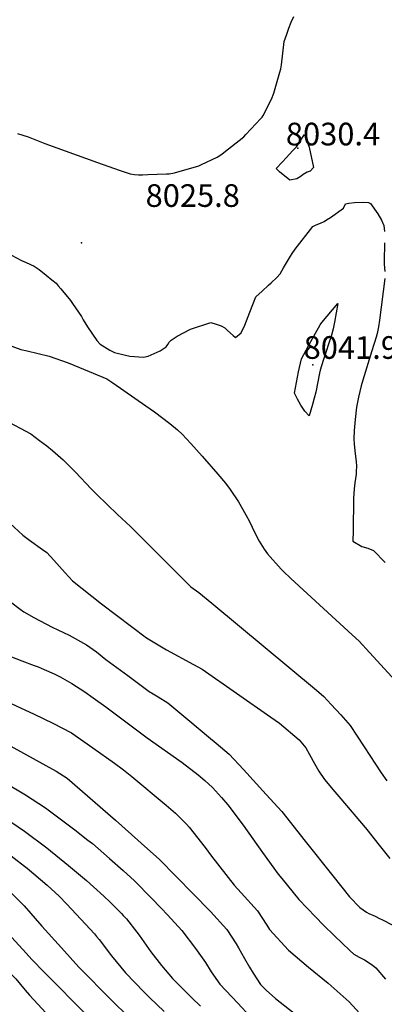
# Model space of a CAD drawing. Units: inches. Extents: x 2625250 to 2630774, y 1491066 to 1496487.
# Drawn here: x 2628646 to 2628924, y 1492615 to 1493366 of the extents above; entities that cross this region are included whole.
import ezdxf
from ezdxf.enums import TextEntityAlignment as Align

# ---------------------------------------------------------------- set-up
doc = ezdxf.new("R2010")
doc.units = ezdxf.units.IN
doc.header["$MEASUREMENT"] = 0
doc.layers.add('tile_2737_18_contour_10ft', color=24, linetype='Continuous')
doc.layers.add('tile_2737_18_spot_elev', color=139, linetype='Continuous')
doc.styles.add('Arial', font='arial.ttf')

msp = doc.modelspace()

# ---------------------------------------------------------------- linework, layer by layer
at = {"layer": 'tile_2737_18_contour_10ft'}
for points, elevation in [([(2628643.97, 1493279.55), (2628651.98, 1493276.81), (2628659.69, 1493273.93), (2628664.84, 1493271.88), (2628705.01, 1493257.35), (2628721.62, 1493251.47), (2628729.86, 1493248.6), (2628733.12, 1493248.15), (2628736.19, 1493247.84), (2628739.27, 1493247.95), (2628743.31, 1493248.1), (2628757.56, 1493248.66), (2628759.59, 1493248.75), (2628763.83, 1493249.44), (2628782.4, 1493254.76), (2628784.39, 1493255.72), (2628796.39, 1493261.53), (2628800, 1493263.77), (2628802.7, 1493265.91), (2628807.33, 1493269.61), (2628816.58, 1493277.01), (2628818.21, 1493278.59), (2628829.65, 1493290.8), (2628830.56, 1493291.91), (2628831.54, 1493293.31), (2628837.87, 1493305.53), (2628839.54, 1493310.2), (2628844.29, 1493326.27), (2628845.05, 1493328.85), (2628845.38, 1493331.73), (2628847.6, 1493349.57), (2628849.54, 1493355.29), (2628851.09, 1493359.82), (2628852.89, 1493364.32), (2628854.9, 1493368.8)], 8020), ([(2628639.21, 1493186.62), (2628647.07, 1493182.58), (2628650.63, 1493181.04), (2628656.6, 1493178.31), (2628660.54, 1493175.69), (2628665.89, 1493171.49), (2628670.15, 1493167.93), (2628673.29, 1493165.24), (2628675, 1493163.31), (2628676.9, 1493161.07), (2628684.35, 1493152.1), (2628686.01, 1493149.68), (2628692.68, 1493139.82), (2628694.14, 1493137.39), (2628697.36, 1493131.97), (2628704.47, 1493121.66), (2628707.03, 1493118.71), (2628714.51, 1493114.25), (2628717.93, 1493112.45), (2628726.38, 1493110.39), (2628729.69, 1493109.63), (2628740.21, 1493108.84), (2628743.69, 1493109.53), (2628752.77, 1493113.65), (2628757.28, 1493116.68), (2628758.72, 1493118.49), (2628759.81, 1493120.28), (2628761.19, 1493121.84), (2628765.87, 1493124.84), (2628775.93, 1493130.33), (2628791.46, 1493135.4), (2628795.63, 1493133.98), (2628799.33, 1493132.67), (2628802.26, 1493131.18), (2628804.12, 1493129.33), (2628808.53, 1493125.37), (2628810.37, 1493123.82), (2628814.69, 1493127.41), (2628817.43, 1493133.19), (2628821.26, 1493143.16), (2628823.5, 1493149.04), (2628825.77, 1493154.9), (2628830.64, 1493159.29), (2628835.51, 1493163.67), (2628837.62, 1493165.54), (2628841.95, 1493169.55), (2628844.34, 1493172.41), (2628847.03, 1493176.92), (2628852.39, 1493185.95), (2628853.52, 1493187.93), (2628855.82, 1493191.2), (2628869.27, 1493208.43), (2628871.97, 1493209.83), (2628875.09, 1493211.05), (2628877.92, 1493212.39), (2628879.91, 1493213.5), (2628882.81, 1493215.37), (2628892.67, 1493222.49), (2628894.31, 1493225.85), (2628896.82, 1493226.22), (2628901.14, 1493226.8), (2628907.67, 1493227.1), (2628911.96, 1493226.8), (2628913.46, 1493225.96), (2628919.02, 1493218.13), (2628921.75, 1493213.41), (2628923.56, 1493209.17), (2628924.12, 1493204.75)], 8030), ([(2628924.07, 1493196.15), (2628923.93, 1493181.94), (2628923.93, 1493179.91), (2628924.22, 1493174.24)], 8030), ([(2628924.39, 1493168.89), (2628920.38, 1493137.17), (2628919.46, 1493132.05), (2628918.52, 1493126.88), (2628917.71, 1493124.23), (2628914.42, 1493113.57), (2628907.49, 1493091.4), (2628906.26, 1493086.96), (2628904.15, 1493078.23), (2628902.58, 1493070.68), (2628901.63, 1493061.31), (2628900.95, 1493053.05), (2628900.55, 1493046.57), (2628900.88, 1493042.51), (2628901.58, 1493035.13), (2628902.32, 1493029.26), (2628902.8, 1493025.82), (2628902.51, 1493021.6), (2628902.32, 1493019.54), (2628901.41, 1493012.96), (2628900.9, 1493008.5), (2628900.49, 1493001.16), (2628900.05, 1492976.48), (2628900.01, 1492968.48), (2628906.68, 1492964.53), (2628911.28, 1492963.26), (2628915.57, 1492961.42), (2628924.66, 1492952.29)], 8030), ([(2628636.85, 1493118.31), (2628646.43, 1493114.73), (2628651.36, 1493113.71), (2628667.97, 1493109.75), (2628682.48, 1493104.58), (2628691.2, 1493101.03), (2628712.01, 1493092.32), (2628716.74, 1493089.17), (2628741.99, 1493071.71), (2628748.48, 1493067.19), (2628760.25, 1493058.26), (2628766.06, 1493053.49), (2628769.55, 1493050.09), (2628772.94, 1493046.56), (2628776.31, 1493043.01), (2628784.92, 1493033.37), (2628796.73, 1493019.73), (2628802.57, 1493012.63), (2628806.23, 1493007.99), (2628812.61, 1492998.64), (2628818.3, 1492988.49), (2628820.91, 1492983.54), (2628825.05, 1492974.95), (2628828.45, 1492968.53), (2628832.12, 1492962.47), (2628834.78, 1492958.92), (2628845.25, 1492947.06), (2628846.75, 1492945.59), (2628852.47, 1492940.15), (2628899.5, 1492897.07), (2628904.81, 1492892.17), (2628912.67, 1492883.67), (2628946.79, 1492846.55)], 8040), ([(2628634.08, 1493061.02), (2628654, 1493050.39), (2628660.7, 1493045.36), (2628666.21, 1493041.16), (2628670.62, 1493037.68), (2628678.84, 1493030.5), (2628688.22, 1493021.16), (2628700.11, 1493008.55), (2628704.51, 1493004.01), (2628720.32, 1492988.87), (2628730.21, 1492979.65), (2628744.42, 1492965.57), (2628762.13, 1492947.57), (2628776.24, 1492933.81), (2628782.45, 1492929.45), (2628792.26, 1492921.34), (2628872.08, 1492854.99), (2628877.78, 1492850), (2628883.28, 1492844), (2628890.62, 1492835.97), (2628897.88, 1492827.9), (2628908.64, 1492811.68), (2628921.64, 1492791.81), (2628925.84, 1492785.82)], 8050), ([(2628637.99, 1492982.34), (2628647.92, 1492973.03), (2628652.96, 1492969.25), (2628663.09, 1492962.06), (2628666.18, 1492959.85), (2628671.63, 1492953.91), (2628680.4, 1492944.3), (2628685.91, 1492938.37), (2628707.99, 1492920.79), (2628742.28, 1492894.82), (2628757.59, 1492885.66), (2628778.34, 1492874.57), (2628784.76, 1492870.87), (2628837.26, 1492834.31), (2628843.79, 1492829.71), (2628858.87, 1492816.86), (2628864.04, 1492810.91), (2628866.86, 1492805.87), (2628870.85, 1492798.55), (2628873.83, 1492793.13), (2628878.24, 1492786.65), (2628886.03, 1492777.35), (2628890.62, 1492771.95), (2628909.22, 1492750.08), (2628909.51, 1492749.79), (2628911.65, 1492747.37), (2628919.06, 1492738.02), (2628928.21, 1492726.43)], 8060), ([(2628631.3, 1492927.72), (2628645.83, 1492916.56), (2628648.82, 1492914.53), (2628656.39, 1492910.19), (2628670.27, 1492903.03), (2628683.42, 1492896.81), (2628696.62, 1492889.5), (2628704.15, 1492883.99), (2628711.45, 1492878.28), (2628728.1, 1492865.96), (2628744.51, 1492853.87), (2628747.39, 1492852.09), (2628751.19, 1492849.77), (2628758.57, 1492845.17), (2628775.51, 1492831.18), (2628789.77, 1492819.32), (2628795.63, 1492814.37), (2628805.43, 1492806), (2628816.43, 1492794.33), (2628833.84, 1492775.41), (2628845.68, 1492762.39), (2628863.51, 1492739.69), (2628884.62, 1492713.15), (2628897.41, 1492697.18), (2628905.32, 1492689.02), (2628910.32, 1492685.42), (2628912.2, 1492684.41), (2628916.83, 1492682.44), (2628920.24, 1492680.82), (2628922.45, 1492679.73), (2628929.99, 1492676)], 8070), ([(2628634.78, 1492882.15), (2628647.18, 1492877.2), (2628656.54, 1492873.78), (2628659.65, 1492872.6), (2628664.22, 1492870.66), (2628671.99, 1492867.34), (2628676.36, 1492865.05), (2628685.49, 1492859.89), (2628695.19, 1492853.5), (2628701.78, 1492849), (2628711.44, 1492842.05), (2628742.83, 1492818.63), (2628769.6, 1492799.74), (2628781.83, 1492790.31), (2628786.93, 1492785.92), (2628792.68, 1492780.61), (2628799.72, 1492773.12), (2628804.45, 1492767.52), (2628816.29, 1492751.83), (2628830.88, 1492731.01), (2628842.95, 1492714.52), (2628845.66, 1492711.09), (2628858.78, 1492695.14), (2628871.27, 1492682.05), (2628877.43, 1492675.73), (2628885.96, 1492667.57), (2628897.69, 1492656.41), (2628900.71, 1492653.6), (2628904.69, 1492651.33), (2628908.83, 1492649.21), (2628914.61, 1492645.46), (2628917.58, 1492643.14), (2628924.77, 1492634.46)], 8080), ([(2628594.37, 1492865.26), (2628656.55, 1492836.61), (2628670.85, 1492829.73), (2628685.14, 1492822.36), (2628701.43, 1492811), (2628718.04, 1492799.11), (2628724.79, 1492794.09), (2628731.28, 1492788.95), (2628757.33, 1492767.2), (2628764.45, 1492760.98), (2628771.16, 1492754.5), (2628772.95, 1492752.75), (2628774.84, 1492750.44), (2628787.23, 1492734.92), (2628792.12, 1492728.22), (2628809.3, 1492706.03), (2628814.7, 1492700.35), (2628827.05, 1492686.44), (2628834.31, 1492675.69), (2628836.21, 1492672.28), (2628850.87, 1492656.66), (2628865.95, 1492643.65), (2628881.13, 1492631.34), (2628890.18, 1492623.36), (2628897.02, 1492617.11), (2628907.77, 1492605.48)], 8090), ([(2628472.01, 1492836.64), (2628483.54, 1492832.05), (2628500, 1492824.84), (2628516.8, 1492816.77), (2628531.65, 1492809.02), (2628533.81, 1492807.63), (2628545.38, 1492802.27), (2628572.75, 1492789.84), (2628605.08, 1492774.58), (2628617.91, 1492767.43), (2628633.94, 1492757.68), (2628649.28, 1492747.29), (2628666.38, 1492734.5), (2628682.92, 1492721.19), (2628696.64, 1492709.65), (2628702, 1492704.9), (2628709.76, 1492697.74), (2628714.7, 1492693.09), (2628723.24, 1492684.47)], 8120), ([(2628442.15, 1492826.78), (2628453.87, 1492821.9), (2628494.36, 1492805.25), (2628496.52, 1492804.29), (2628510.99, 1492797.61), (2628514.54, 1492795.87), (2628527.01, 1492788.28), (2628529.36, 1492786.78), (2628542.64, 1492779.21), (2628587.37, 1492759.02), (2628594.4, 1492755.93), (2628602.88, 1492752.01), (2628610.36, 1492748.1), (2628618.39, 1492743.31), (2628624.75, 1492738.91), (2628633.57, 1492732.77), (2628649.18, 1492720.62), (2628651.18, 1492719.04), (2628666.56, 1492706.07), (2628675.61, 1492697.86), (2628681.63, 1492691.57), (2628695.88, 1492676.51), (2628702.57, 1492668.92)], 8130), ([(2628415.41, 1492817.01), (2628422.95, 1492813.65), (2628488.29, 1492786.72), (2628497.44, 1492782.72), (2628504.29, 1492778.97), (2628535.35, 1492761.44), (2628543.75, 1492756.88), (2628550.74, 1492753.11), (2628567.78, 1492744.97), (2628589.07, 1492735.33), (2628599.56, 1492730.03), (2628604.05, 1492727.68), (2628615.96, 1492719.98), (2628618.12, 1492718.49), (2628622.35, 1492715.15), (2628634.3, 1492705.07), (2628645.73, 1492693.74), (2628648.98, 1492690.4), (2628662.59, 1492674.8), (2628677.5, 1492658.23)], 8140), ([(2628631.43, 1492816.1), (2628648.56, 1492806.84), (2628665.64, 1492797.5), (2628673.4, 1492793.06), (2628681.86, 1492787.82), (2628718.78, 1492755.61), (2628743.13, 1492733.77), (2628751.93, 1492725.87), (2628778.12, 1492699.53), (2628791.34, 1492686.15), (2628803.72, 1492672.25), (2628810.88, 1492661.45), (2628812.73, 1492658.25), (2628817.18, 1492650.12), (2628821, 1492643.51), (2628823.71, 1492638.92), (2628829.52, 1492630.39), (2628833.67, 1492626.16), (2628840.91, 1492619.75), (2628855.01, 1492608.53)], 8100), ([(2628393.19, 1492808.69), (2628400.46, 1492803.95), (2628404.72, 1492801.94), (2628417.85, 1492795.95), (2628432.79, 1492789.5), (2628458.3, 1492778.84), (2628480.33, 1492769.56), (2628497.51, 1492760.64), (2628500.41, 1492759.05), (2628546.68, 1492733.06), (2628558.96, 1492726.65), (2628575.05, 1492718.81), (2628588.32, 1492712.22), (2628602.1, 1492703.68), (2628617.67, 1492689.98), (2628631.85, 1492674.99), (2628636.78, 1492669.36), (2628650.55, 1492654.19)], 8150), ([(2628626.46, 1492788.71), (2628634.13, 1492784.54), (2628649.99, 1492775.14), (2628665.34, 1492765.03), (2628687.69, 1492748.32), (2628697.56, 1492740.57), (2628701.03, 1492737.81), (2628714.25, 1492726.59), (2628724.48, 1492717.35), (2628733.19, 1492709.37), (2628745.84, 1492696.46), (2628753.47, 1492688.68), (2628758.43, 1492683.5), (2628769.45, 1492671.5), (2628779.89, 1492657.77), (2628787.53, 1492647.25), (2628791.78, 1492639.97), (2628798.31, 1492630.63), (2628811.98, 1492616.13), (2628821.55, 1492606.06)], 8110), ([(2628723.24, 1492684.47), (2628724.66, 1492683.05), (2628726.99, 1492680.48), (2628735.11, 1492670.18), (2628736.7, 1492668.09), (2628743.92, 1492657.73), (2628745.73, 1492655.29), (2628753.94, 1492644.97), (2628762.22, 1492634.95), (2628764.15, 1492632.97), (2628776.89, 1492620.25), (2628783.65, 1492613.84)], 8120), ([(2628702.57, 1492668.92), (2628704.22, 1492667.05), (2628706.22, 1492664.77), (2628715.67, 1492652.25), (2628726.3, 1492639.24), (2628740.5, 1492624.6), (2628744.64, 1492620.53), (2628755.91, 1492609.82)], 8130), ([(2628677.5, 1492658.23), (2628690.76, 1492643.49), (2628716.03, 1492618.07), (2628720, 1492614.11), (2628745.93, 1492589.8), (2628751.53, 1492584.46), (2628755.81, 1492580.32), (2628759.23, 1492575.68), (2628765.94, 1492566.93), (2628795.99, 1492526.95), (2628799.94, 1492520.88), (2628829.02, 1492481.64), (2628840.62, 1492468.4), (2628893.52, 1492421.96), (2628923.67, 1492396.95), (2628932.7, 1492379.22)], 8140), ([(2628623.94, 1492653.16), (2628642.52, 1492634.67), (2628649.8, 1492625.98), (2628653.12, 1492622.14), (2628659.34, 1492615.48), (2628665.57, 1492608.82)], 8160), ([(2628650.55, 1492654.19), (2628654.79, 1492649.52), (2628664.24, 1492639.8), (2628697.53, 1492606.28)], 8150)]:
    msp.add_lwpolyline(points, dxfattribs=dict(at, elevation=elevation))
for points, elevation in [([(2628841.27, 1493252.68), (2628846.18, 1493257.9), (2628848.92, 1493260.78), (2628854.22, 1493266.39), (2628856.86, 1493269.2), (2628859.25, 1493272.84), (2628863.07, 1493278.71), (2628866.52, 1493269.14), (2628869.86, 1493253.52), (2628867.25, 1493250.63), (2628865.05, 1493249.87), (2628861.94, 1493248.25), (2628860.37, 1493246.97), (2628857.22, 1493244.78), (2628851.92, 1493243.91), (2628843.86, 1493250.32)], 8030), ([(2628855.49, 1493081.5), (2628858.45, 1493097.79), (2628860.82, 1493107.56), (2628867.93, 1493120.71), (2628871.49, 1493127.28), (2628874.84, 1493133.41), (2628876.34, 1493135.23), (2628888.32, 1493149.68), (2628885.89, 1493135.55), (2628884.99, 1493130.37), (2628883.56, 1493125.61), (2628877.29, 1493106.35), (2628874.97, 1493099.02), (2628874.54, 1493096.75), (2628871.76, 1493082.28), (2628870.41, 1493077.53), (2628869.04, 1493072.78), (2628866.53, 1493064.16), (2628863.31, 1493067.69), (2628860.29, 1493072.2), (2628857.6, 1493076.79)], 8040)]:
    msp.add_lwpolyline(points, close=True, dxfattribs=dict(at, elevation=elevation))
at = {"layer": 'tile_2737_18_spot_elev'}
for p in [(2628858.03, 1493268.19, 8030.4), (2628692.73, 1493196.13, 8025.8), (2628869.31, 1493103.05, 8041.9)]:
    msp.add_point(p, dxfattribs=at)

# ---------------------------------------------------------------- texts
at = {"color": 18, "style": 'Arial'}
for s, p in [('8030.4', (2628884.75, 1493279.04)), ('8025.8', (2628777.67, 1493232.13)), ('8041.9', (2628898.35, 1493116.23))]:
    msp.add_text(s, height=17.28, dxfattribs=at).set_placement(p, align=Align.MIDDLE_CENTER)

doc.saveas('drawing.dxf')
